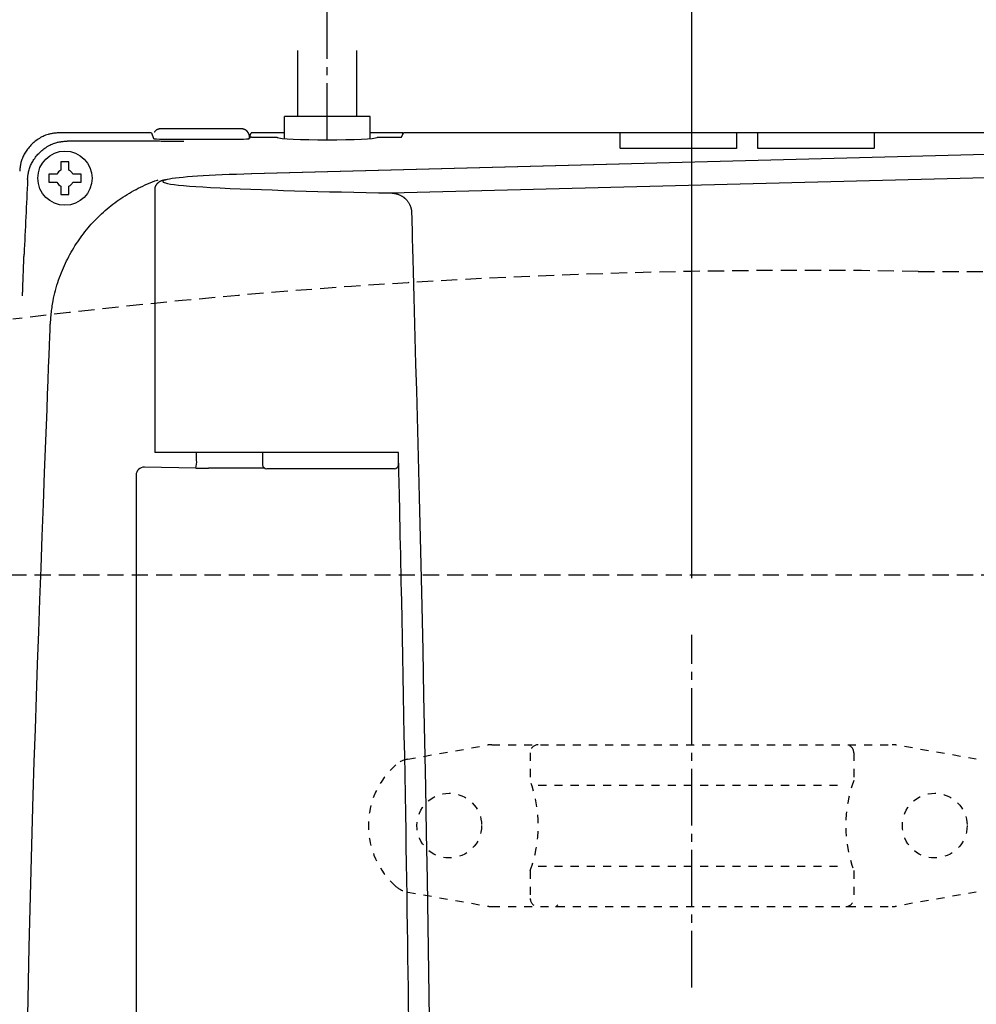
# Model space of a CAD drawing. Extents: x 1 to 2005, y 10 to 2810.
# Drawn here: x 589 to 707, y 2516 to 2638 of the extents above; entities that cross this region are included whole.
import ezdxf

# ---------------------------------------------------------------- set-up
doc = ezdxf.new("R2010")
doc.units = 0
for name, pattern in [('EXLTYPE1', [3, 2, -1]), ('EXLTYPE2', [2, 1, -1]), ('EXLTYPE3', [10, 7, -1, 1, -1])]:
    doc.linetypes.add(name, pattern=pattern)
doc.layers.get('0').update_dxf_attribs({"linetype": 'CONTINUOUS'})
doc.layers.get('DEFPOINTS').update_dxf_attribs({"linetype": 'CONTINUOUS'})
doc.layers.add('便器', color=7, linetype='CONTINUOUS')
doc.styles.add('EXCADDIM1', font='monotxt', dxfattribs={"width": 0.84, "bigfont": 'extfont'})
doc.styles.get("Standard").update_dxf_attribs({"font": 'monotxt', "bigfont": 'extfont'})
doc.dimstyles.new('ISO-25', dxfattribs={"dimtxt": 2.5, "dimasz": 2.5, "dimexe": 1.25, "dimexo": 0.625, "dimtad": 1, "dimtxsty": 'STANDARD', "dimcen": 2.5, "dimazin": 3, "dimtfac": 1, "dimtmove": 0, "dimatfit": 3})

# ---------------------------------------------------------------- blocks, each defined once
blk = doc.blocks.new('EX_NORM')
at = {"color": 0, "linetype": 'CONTINUOUS'}
for q in [(-1, 0.1667), (-1, 0), (-1, -0.1667)]:
    blk.add_line((0, 0), q, dxfattribs=at)
blk = doc.blocks.new('*D24')
at = {"layer": 'DEFPOINTS', "color": 0}
for p in [(672, 2678), (672, 2561.6), (345, 2429)]:
    blk.add_point(p, dxfattribs=at)
at = {"layer": '便器', "color": 3, "linetype": 'CONTINUOUS'}
for p, q in [((672, 2568.6), (672, 2688)), ((375, 2678), (642, 2678))]:
    blk.add_line(p, q, dxfattribs=at)
at = {"layer": '便器', "color": 3, "xscale": 30, "yscale": 30, "zscale": 30, "rotation": 180}
blk.add_blockref('EX_NORM', (345, 2678), dxfattribs=at)
at = {"layer": '便器', "color": 3, "xscale": 30, "yscale": 30, "zscale": 30}
blk.add_blockref('EX_NORM', (672, 2678), dxfattribs=at)
at = {"layer": '便器', "color": 2, "insert": (484.5, 2701.5), "char_height": 40, "attachment_point": 5, "style": 'EXCADDIM1'}
blk.add_mtext('（327）', dxfattribs=at)

msp = doc.modelspace()

# ---------------------------------------------------------------- linework, layer by layer
at = {"layer": '便器', "color": 6, "linetype": 'EXLTYPE3'}
for p, q in [((626.9558, 2622.7628), (626.9558, 2679)), ((672, 2518), (672, 2561.6))]:
    msp.add_line(p, q, dxfattribs=at)
at = {"layer": '便器', "color": 6, "linetype": 'CONTINUOUS'}
for p, q in [((623.3058, 2625.6448), (623.3058, 2633.8)), ((630.6058, 2625.6448), (630.6058, 2633.8)), ((632.2558, 2625.6448), (621.6558, 2625.6448)), ((621.6558, 2622.9192), (621.6558, 2625.6448)), ((632.2558, 2622.9192), (632.2558, 2625.6448)), ((616.1271, 2624.129), (606.5693, 2624.129)), ((606.5693, 2624.129), (606.5693, 2624.1276)), ((605.2233, 2623.6462), (593.9226, 2623.6462)), ((593.9226, 2623.6448), (593.9226, 2623.6462)), ((605.2242, 2623.6448), (593.9226, 2623.6448)), ((594.8959, 2622.6242), (604.1028, 2622.6242)), ((605.2242, 2623.6448), (605.4663, 2622.918)), ((606.6661, 2622.8562), (616.1456, 2622.8562)), ((617.3269, 2623.1183), (617.2524, 2622.8948)), ((617.3269, 2622.908), (617.3269, 2623.1183)), ((617.3956, 2623.0686), (617.3454, 2622.918)), ((617.3507, 2623.0842), (617.5375, 2623.6448)), ((617.3507, 2623.0842), (617.3507, 2622.9341)), ((621.6558, 2623.6448), (617.5375, 2623.6448)), ((617.5955, 2623.0789), (620.7581, 2623.0789)), ((636.2796, 2623.6462), (632.2558, 2623.6462)), ((633.1535, 2623.0789), (635.7162, 2623.0789)), ((636.116, 2623.0994), (636.3886, 2623.6448)), ((769.3034, 2623.6448), (636.3886, 2623.6448)), ((663.1627, 2623.3955), (663.1627, 2623.6448)), ((663.1627, 2621.7184), (663.1627, 2623.5)), ((677.549, 2623.6448), (677.549, 2623.3955)), ((677.549, 2623.3955), (677.549, 2621.7184)), ((680.1627, 2623.3955), (680.1627, 2623.6448)), ((680.1627, 2621.7184), (680.1627, 2623.3955)), ((694.549, 2623.6448), (694.549, 2623.3955)), ((694.549, 2623.3955), (694.549, 2621.7184)), ((694.549, 2623.2382), (694.549, 2623.1858)), ((694.549, 2623.1858), (694.549, 2622.9762)), ((694.549, 2622.819), (694.549, 2622.7666)), ((694.549, 2622.7666), (694.549, 2622.557)), ((676.8558, 2621.6821), (663.8558, 2621.6821)), ((680.1627, 2621.928), (680.1627, 2621.9805)), ((680.1627, 2621.928), (680.1627, 2621.9805)), ((693.8558, 2621.6821), (680.8558, 2621.6821)), ((716.507, 2621.1648), (617.5981, 2618.549)), ((716.5334, 2621.1638), (617.6246, 2618.5479)), ((594.024, 2619.8023), (594.024, 2619.0009)), ((595.024, 2619.0009), (595.024, 2619.8023)), ((593.5442, 2618.5211), (592.7428, 2618.5211)), ((596.3051, 2618.5211), (595.5038, 2618.5211)), ((617.6246, 2618.5479), (617.5981, 2618.549)), ((634.8681, 2616.1996), (716.5334, 2618.3225)), ((592.7428, 2617.5211), (593.5442, 2617.5211)), ((594.024, 2617.0413), (594.024, 2616.24)), ((595.024, 2616.24), (595.024, 2617.0413)), ((595.5038, 2617.5211), (596.3051, 2617.5211)), ((605.635, 2616.6136), (605.635, 2584.1)), ((606.2246, 2584.1), (605.635, 2584.1)), ((611.826, 2584.1), (606.2246, 2584.1)), ((610.8092, 2583.178), (610.8092, 2584.1)), ((635.7551, 2584.1), (611.826, 2584.1)), ((618.9558, 2584.1), (618.9637, 2582.5974)), ((635.748, 2582.5974), (635.7557, 2584.0719)), ((603.3205, 2581.3169), (603.3205, 2276.0831)), ((610.7243, 2582.1788), (604.3619, 2582.3059)), ((619.2218, 2582.1624), (612.2778, 2582.1624)), ((619.7539, 2582.1), (619.4637, 2582.1)), ((620.8157, 2582.1), (619.7539, 2582.1)), ((629.3206, 2582.1), (620.8157, 2582.1)), ((635.248, 2582.1), (629.3206, 2582.1))]:
    msp.add_line(p, q, dxfattribs=at)
at = {"layer": '便器', "color": 2, "linetype": 'EXLTYPE1'}
msp.add_line((700, 2606.5), (752.0845, 2606.5), dxfattribs=at)
at = {"layer": '便器', "color": 6, "linetype": 'EXLTYPE1'}
msp.add_line((443.7842, 2569), (780, 2569), dxfattribs=at)
at = {"layer": '便器', "color": 6, "linetype": 'EXLTYPE2'}
for p, q in [((636.8943, 2546.2115), (646.7787, 2547.9544)), ((647.2997, 2548), (696.7748, 2548)), ((707.1802, 2546.2115), (697.2957, 2547.9544)), ((652.0372, 2547), (652.0372, 2543.5677)), ((692.0372, 2547), (692.0372, 2543.5677)), ((653.0372, 2543), (691.0372, 2543)), ((653.0372, 2533), (691.0372, 2533)), ((652.0372, 2532.4322), (652.0372, 2529)), ((692.0372, 2532.4322), (692.0372, 2529)), ((636.8943, 2529.7884), (646.7787, 2528.0455)), ((707.1802, 2529.7884), (697.2957, 2528.0455)), ((647.2997, 2528), (696.7748, 2528))]:
    msp.add_line(p, q, dxfattribs=at)
at = {"layer": '便器', "color": 6, "linetype": 'CONTINUOUS', "flags": 128}
for points in [[(606.5693, 2624.129), (606.5691, 2624.129), (606.5684, 2624.129), (606.5673, 2624.129), (606.5659, 2624.129), (606.5641, 2624.129), (606.562, 2624.129), (606.5597, 2624.129), (606.5572, 2624.1289), (606.5546, 2624.1289), (606.5518, 2624.1289), (606.549, 2624.1289), (606.5423, 2624.1288), (606.5354, 2624.1288), (606.5284, 2624.1287), (606.5213, 2624.1287), (606.5141, 2624.1286), (606.5068, 2624.1286), (606.4995, 2624.1285), (606.4921, 2624.1284), (606.4847, 2624.1283), (606.4773, 2624.1282), (606.4699, 2624.128), (606.4597, 2624.1278), (606.4496, 2624.1276), (606.4395, 2624.1273), (606.4294, 2624.1269), (606.4195, 2624.1266), (606.4096, 2624.1262), (606.3998, 2624.1258), (606.3902, 2624.1254), (606.3806, 2624.1249), (606.3711, 2624.1244), (606.3618, 2624.1239), (606.3508, 2624.1232), (606.34, 2624.1225), (606.3292, 2624.1217), (606.3186, 2624.1208), (606.3081, 2624.1199), (606.2976, 2624.1189), (606.2872, 2624.1178), (606.2767, 2624.1167), (606.2662, 2624.1154), (606.2557, 2624.114), (606.245, 2624.1125), (606.2271, 2624.1098), (606.2089, 2624.1066), (606.1904, 2624.1032), (606.1716, 2624.0993), (606.1526, 2624.0951), (606.1334, 2624.0905), (606.1139, 2624.0855), (606.0943, 2624.0801), (606.0746, 2624.0743), (606.0547, 2624.0681), (606.0347, 2624.0614), (606.0089, 2624.0522), (605.9831, 2624.0423), (605.9574, 2624.0316), (605.9318, 2624.0202), (605.9065, 2624.008), (605.8815, 2623.9951), (605.857, 2623.9815), (605.833, 2623.967), (605.8097, 2623.9519), (605.7871, 2623.9359), (605.7653, 2623.9192), (605.7492, 2623.9058), (605.7335, 2623.8921), (605.7184, 2623.878), (605.7037, 2623.8636), (605.6893, 2623.849), (605.6754, 2623.8342), (605.6618, 2623.8193), (605.6484, 2623.8043), (605.6353, 2623.7893), (605.6224, 2623.7743), (605.6097, 2623.7595), (605.6035, 2623.7523), (605.5975, 2623.7453), (605.5917, 2623.7385), (605.5862, 2623.7321), (605.5812, 2623.7262), (605.5766, 2623.7208), (605.5727, 2623.7162), (605.5694, 2623.7125), (605.567, 2623.7096), (605.5655, 2623.7079), (605.565, 2623.7072)], [(617.3269, 2623.1183), (617.3269, 2623.1184), (617.3269, 2623.1185), (617.3269, 2623.1187), (617.3269, 2623.119), (617.3269, 2623.1194), (617.327, 2623.1198), (617.327, 2623.1203), (617.327, 2623.1208), (617.3271, 2623.1214), (617.3271, 2623.122), (617.3271, 2623.1227), (617.3276, 2623.1283), (617.3282, 2623.1351), (617.3289, 2623.1429), (617.3296, 2623.1516), (617.3304, 2623.1612), (617.3311, 2623.1715), (617.3317, 2623.1824), (617.3321, 2623.1937), (617.3324, 2623.2054), (617.3324, 2623.2173), (617.332, 2623.2294), (617.3305, 2623.2518), (617.3278, 2623.2742), (617.3241, 2623.2967), (617.3193, 2623.3192), (617.3136, 2623.3417), (617.3071, 2623.3642), (617.2997, 2623.3867), (617.2917, 2623.4091), (617.2831, 2623.4315), (617.2738, 2623.4539), (617.2642, 2623.4761), (617.2518, 2623.5032), (617.2388, 2623.5302), (617.2252, 2623.5568), (617.2111, 2623.5831), (617.1965, 2623.6091), (617.1814, 2623.6346), (617.1657, 2623.6596), (617.1496, 2623.684), (617.133, 2623.7079), (617.116, 2623.731), (617.0985, 2623.7534), (617.0836, 2623.7715), (617.0684, 2623.7891), (617.053, 2623.8061), (617.0372, 2623.8226), (617.0211, 2623.8386), (617.0048, 2623.8541), (616.9882, 2623.8692), (616.9712, 2623.8838), (616.954, 2623.898), (616.9365, 2623.9117), (616.9187, 2623.9251), (616.9037, 2623.9359), (616.8886, 2623.9464), (616.8732, 2623.9566), (616.8576, 2623.9666), (616.8419, 2623.9763), (616.8259, 2623.9856), (616.8098, 2623.9948), (616.7936, 2624.0036), (616.7771, 2624.0121), (616.7605, 2624.0203), (616.7437, 2624.0282), (616.7299, 2624.0345), (616.7159, 2624.0405), (616.7018, 2624.0464), (616.6877, 2624.052), (616.6735, 2624.0574), (616.6592, 2624.0626), (616.6449, 2624.0676), (616.6305, 2624.0723), (616.616, 2624.0768), (616.6015, 2624.0811), (616.587, 2624.0852), (616.5756, 2624.0882), (616.5642, 2624.0911), (616.5528, 2624.0939), (616.5413, 2624.0965), (616.5299, 2624.099), (616.5185, 2624.1013), (616.507, 2624.1036), (616.4956, 2624.1057), (616.4842, 2624.1076), (616.4728, 2624.1095), (616.4614, 2624.1112), (616.4522, 2624.1125), (616.443, 2624.1138), (616.4338, 2624.115), (616.4246, 2624.1161), (616.4154, 2624.1171), (616.4062, 2624.1181), (616.3969, 2624.119), (616.3876, 2624.1199), (616.3782, 2624.1207), (616.3688, 2624.1215), (616.3592, 2624.1222), (616.3501, 2624.1229), (616.341, 2624.1235), (616.3317, 2624.124), (616.3224, 2624.1246), (616.313, 2624.1251), (616.3035, 2624.1256), (616.294, 2624.126), (616.2843, 2624.1264), (616.2746, 2624.1267), (616.2647, 2624.1271), (616.2548, 2624.1273), (616.246, 2624.1276), (616.2372, 2624.1278), (616.2283, 2624.1279), (616.2195, 2624.1281), (616.2106, 2624.1282), (616.2017, 2624.1283), (616.1928, 2624.1284), (616.184, 2624.1285), (616.1753, 2624.1286), (616.1667, 2624.1287), (616.1581, 2624.1287), (616.1538, 2624.1288), (616.1496, 2624.1288), (616.1456, 2624.1289), (616.1418, 2624.1289), (616.1383, 2624.1289), (616.1351, 2624.1289), (616.1324, 2624.129), (616.1302, 2624.129), (616.1285, 2624.129), (616.1274, 2624.129), (616.1271, 2624.129)], [(593.9226, 2623.6448), (593.9181, 2623.6444), (593.9052, 2623.6431), (593.8846, 2623.6411), (593.8574, 2623.6384), (593.8242, 2623.6351), (593.786, 2623.6313), (593.7436, 2623.6272), (593.6978, 2623.6226), (593.6496, 2623.6179), (593.5996, 2623.6129), (593.5489, 2623.6079), (593.4472, 2623.5978), (593.3456, 2623.5875), (593.244, 2623.5764), (593.1426, 2623.5645), (593.0413, 2623.5513), (592.94, 2623.5365), (592.8388, 2623.5198), (592.7376, 2623.501), (592.6364, 2623.4796), (592.5352, 2623.4554), (592.4341, 2623.428), (592.2795, 2623.3796), (592.1252, 2623.3235), (591.9717, 2623.2602), (591.8193, 2623.1902), (591.6685, 2623.1139), (591.5195, 2623.0318), (591.3728, 2622.9443), (591.2287, 2622.8519), (591.0877, 2622.755), (590.9501, 2622.6542), (590.8163, 2622.5499), (590.6887, 2622.4442), (590.5652, 2622.3356), (590.4457, 2622.2239), (590.3303, 2622.1091), (590.219, 2621.9913), (590.1117, 2621.8703), (590.0085, 2621.7462), (589.9094, 2621.6189), (589.8144, 2621.4884), (589.7236, 2621.3546), (589.6368, 2621.2176), (589.5663, 2621.0985), (589.499, 2620.9773), (589.435, 2620.8542), (589.3745, 2620.7294), (589.3177, 2620.6032), (589.2647, 2620.4758), (589.2158, 2620.3474), (589.171, 2620.2184), (589.1306, 2620.0889), (589.0948, 2619.9592), (589.0636, 2619.8295), (589.0475, 2619.7533), (589.033, 2619.6774), (589.0199, 2619.602), (589.0081, 2619.5274), (588.9974, 2619.4536), (588.9878, 2619.3809), (588.979, 2619.3096), (588.9711, 2619.2397), (588.9637, 2619.1716), (588.9569, 2619.1054), (588.9504, 2619.0413), (588.9483, 2619.02), (588.9462, 2618.9992), (588.9442, 2618.9794), (588.9423, 2618.9607), (588.9406, 2618.9436), (588.939, 2618.9282), (588.9377, 2618.9149), (588.9366, 2618.9041), (588.9358, 2618.896), (588.9353, 2618.8909), (588.9351, 2618.8891)], [(589.9083, 2617.8673), (589.9085, 2617.8691), (589.909, 2617.8742), (589.9098, 2617.8823), (589.9109, 2617.8932), (589.9122, 2617.9065), (589.9138, 2617.9219), (589.9155, 2617.9391), (589.9174, 2617.9578), (589.9194, 2617.9777), (589.9215, 2617.9985), (589.9236, 2618.0198), (589.93, 2618.084), (589.9369, 2618.1503), (589.9442, 2618.2185), (589.9521, 2618.2884), (589.9609, 2618.3598), (589.9705, 2618.4325), (589.9811, 2618.5064), (589.9929, 2618.5811), (590.006, 2618.6565), (590.0205, 2618.7325), (590.0366, 2618.8087), (590.0677, 2618.9385), (590.1035, 2619.0682), (590.1439, 2619.1978), (590.1887, 2619.3269), (590.2376, 2619.4553), (590.2906, 2619.5828), (590.3474, 2619.7091), (590.4079, 2619.8339), (590.4719, 2619.9571), (590.5392, 2620.0784), (590.6097, 2620.1975), (590.6964, 2620.3346), (590.7873, 2620.4684), (590.8823, 2620.5989), (590.9814, 2620.7262), (591.0845, 2620.8503), (591.1918, 2620.9713), (591.3031, 2621.0891), (591.4185, 2621.2038), (591.538, 2621.3155), (591.6615, 2621.4242), (591.7891, 2621.5298), (591.9229, 2621.6342), (592.0605, 2621.735), (592.2016, 2621.8318), (592.3456, 2621.9242), (592.4924, 2622.0117), (592.6414, 2622.0938), (592.7922, 2622.17), (592.9446, 2622.24), (593.0982, 2622.3033), (593.2525, 2622.3593), (593.4071, 2622.4077), (593.5083, 2622.4351), (593.6094, 2622.4593), (593.7106, 2622.4807), (593.8118, 2622.4995), (593.9131, 2622.5162), (594.0144, 2622.5309), (594.1157, 2622.5441), (594.2172, 2622.556), (594.3187, 2622.567), (594.4203, 2622.5774), (594.5221, 2622.5874), (594.5728, 2622.5924), (594.6228, 2622.5974), (594.6711, 2622.6021), (594.7168, 2622.6066), (594.7593, 2622.6108), (594.7975, 2622.6145), (594.8306, 2622.6178), (594.8579, 2622.6205), (594.8784, 2622.6225), (594.8914, 2622.6238), (594.8959, 2622.6242)], [(604.1028, 2622.6242), (604.1052, 2622.6242), (604.1122, 2622.6242), (604.1235, 2622.6242), (604.1387, 2622.6242), (604.1574, 2622.6241), (604.1794, 2622.6241), (604.2042, 2622.624), (604.2316, 2622.624), (604.2611, 2622.6239), (604.2924, 2622.6238), (604.3253, 2622.6238), (604.4558, 2622.6235), (604.5998, 2622.6232), (604.7559, 2622.6228), (604.9221, 2622.6224), (605.097, 2622.622), (605.2786, 2622.6214), (605.4655, 2622.6208), (605.6558, 2622.6201), (605.8479, 2622.6192), (606.04, 2622.6183), (606.2306, 2622.6173), (606.4165, 2622.6162), (606.5997, 2622.6149), (606.7808, 2622.6136), (606.9602, 2622.6121), (607.1385, 2622.6106), (607.3163, 2622.609), (607.4941, 2622.6073), (607.6725, 2622.6055), (607.8518, 2622.6037), (608.0328, 2622.6019), (608.2159, 2622.6), (608.3504, 2622.5986), (608.484, 2622.5973), (608.614, 2622.5959), (608.7383, 2622.5947), (608.8543, 2622.5935), (608.9596, 2622.5924), (609.0518, 2622.5914), (609.1286, 2622.5906), (609.1874, 2622.59), (609.2258, 2622.5896), (609.2415, 2622.5895), (609.2415, 2622.5895), (609.2415, 2622.5895), (609.2416, 2622.5895), (609.2416, 2622.5895), (609.2416, 2622.5895), (609.2416, 2622.5895), (609.2416, 2622.5895), (609.2416, 2622.5895), (609.2417, 2622.5895), (609.2417, 2622.5895), (609.2417, 2622.5895)], [(663.8558, 2621.6821), (663.8552, 2621.6821), (663.8534, 2621.6821), (663.8506, 2621.6821), (663.8468, 2621.6822), (663.8421, 2621.6822), (663.8368, 2621.6822), (663.8309, 2621.6822), (663.8245, 2621.6823), (663.8177, 2621.6823), (663.8106, 2621.6823), (663.8035, 2621.6824), (663.789, 2621.6825), (663.7744, 2621.6825), (663.7598, 2621.6826), (663.745, 2621.6827), (663.7301, 2621.6828), (663.7151, 2621.683), (663.6999, 2621.6831), (663.6846, 2621.6833), (663.6692, 2621.6834), (663.6536, 2621.6837), (663.6378, 2621.6839), (663.6165, 2621.6843), (663.5949, 2621.6847), (663.5732, 2621.6852), (663.5513, 2621.6858), (663.5293, 2621.6864), (663.5074, 2621.6871), (663.4854, 2621.6878), (663.4636, 2621.6886), (663.4419, 2621.6894), (663.4204, 2621.6903), (663.3992, 2621.6912), (663.3835, 2621.692), (663.368, 2621.6927), (663.3526, 2621.6935), (663.3374, 2621.6944), (663.3223, 2621.6953), (663.3074, 2621.6963), (663.2926, 2621.6973), (663.2779, 2621.6985), (663.2633, 2621.6997), (663.2488, 2621.701), (663.2344, 2621.7023), (663.2268, 2621.7031), (663.2192, 2621.7039), (663.2119, 2621.7048), (663.2048, 2621.7057), (663.198, 2621.7067), (663.1917, 2621.7077), (663.1858, 2621.7088), (663.1805, 2621.71), (663.1759, 2621.7112), (663.172, 2621.7125), (663.1689, 2621.714), (663.1686, 2621.7141), (663.1682, 2621.7143), (663.1679, 2621.7146), (663.1676, 2621.7148), (663.1672, 2621.715), (663.1668, 2621.7153), (663.1665, 2621.7156), (663.166, 2621.7159), (663.1656, 2621.7162), (663.1651, 2621.7166), (663.1646, 2621.717), (663.1643, 2621.7172), (663.1641, 2621.7174), (663.1639, 2621.7175), (663.1636, 2621.7177), (663.1634, 2621.7179), (663.1632, 2621.718), (663.1631, 2621.7182), (663.1629, 2621.7183), (663.1628, 2621.7183), (663.1627, 2621.7184), (663.1627, 2621.7184)], [(677.549, 2621.7184), (677.5489, 2621.7184), (677.5487, 2621.7183), (677.5484, 2621.7181), (677.5481, 2621.718), (677.5476, 2621.7177), (677.5471, 2621.7175), (677.5466, 2621.7172), (677.546, 2621.7169), (677.5454, 2621.7166), (677.5448, 2621.7163), (677.5443, 2621.716), (677.5432, 2621.7154), (677.5422, 2621.7149), (677.5413, 2621.7145), (677.5405, 2621.714), (677.5397, 2621.7137), (677.539, 2621.7133), (677.5383, 2621.713), (677.5377, 2621.7127), (677.537, 2621.7124), (677.5363, 2621.7122), (677.5357, 2621.7119), (677.5303, 2621.7102), (677.5237, 2621.7086), (677.5159, 2621.7072), (677.5071, 2621.7058), (677.4974, 2621.7045), (677.487, 2621.7032), (677.476, 2621.7021), (677.4644, 2621.701), (677.4526, 2621.7), (677.4405, 2621.699), (677.4283, 2621.6981), (677.4104, 2621.6968), (677.3926, 2621.6956), (677.3749, 2621.6945), (677.3572, 2621.6935), (677.3395, 2621.6925), (677.3219, 2621.6916), (677.3042, 2621.6908), (677.2864, 2621.69), (677.2686, 2621.6893), (677.2508, 2621.6887), (677.2328, 2621.688), (677.2129, 2621.6874), (677.1928, 2621.6867), (677.1727, 2621.6862), (677.1526, 2621.6856), (677.1324, 2621.6851), (677.1123, 2621.6847), (677.0923, 2621.6843), (677.0724, 2621.6839), (677.0527, 2621.6836), (677.0332, 2621.6833), (677.0139, 2621.683), (677.0014, 2621.6829), (676.989, 2621.6828), (676.9768, 2621.6827), (676.9647, 2621.6826), (676.9528, 2621.6825), (676.9411, 2621.6824), (676.9296, 2621.6824), (676.9183, 2621.6823), (676.9072, 2621.6823), (676.8963, 2621.6822), (676.8857, 2621.6822), (676.8816, 2621.6822), (676.8775, 2621.6822), (676.8736, 2621.6822), (676.87, 2621.6822), (676.8666, 2621.6821), (676.8636, 2621.6821), (676.8609, 2621.6821), (676.8588, 2621.6821), (676.8572, 2621.6821), (676.8562, 2621.6821), (676.8558, 2621.6821)], [(680.8558, 2621.6821), (680.8552, 2621.6821), (680.8534, 2621.6821), (680.8506, 2621.6821), (680.8468, 2621.6822), (680.8421, 2621.6822), (680.8368, 2621.6822), (680.8309, 2621.6822), (680.8245, 2621.6823), (680.8177, 2621.6823), (680.8106, 2621.6823), (680.8035, 2621.6824), (680.789, 2621.6825), (680.7744, 2621.6825), (680.7598, 2621.6826), (680.745, 2621.6827), (680.7301, 2621.6828), (680.7151, 2621.683), (680.6999, 2621.6831), (680.6846, 2621.6833), (680.6692, 2621.6834), (680.6536, 2621.6837), (680.6378, 2621.6839), (680.6165, 2621.6843), (680.5949, 2621.6847), (680.5732, 2621.6852), (680.5513, 2621.6858), (680.5293, 2621.6864), (680.5074, 2621.6871), (680.4854, 2621.6878), (680.4636, 2621.6886), (680.4419, 2621.6894), (680.4204, 2621.6903), (680.3992, 2621.6912), (680.3835, 2621.692), (680.368, 2621.6927), (680.3526, 2621.6935), (680.3374, 2621.6944), (680.3223, 2621.6953), (680.3074, 2621.6963), (680.2926, 2621.6973), (680.2779, 2621.6985), (680.2633, 2621.6997), (680.2488, 2621.701), (680.2344, 2621.7023), (680.2268, 2621.7031), (680.2192, 2621.7039), (680.2119, 2621.7048), (680.2048, 2621.7057), (680.198, 2621.7067), (680.1917, 2621.7077), (680.1858, 2621.7088), (680.1805, 2621.71), (680.1759, 2621.7112), (680.172, 2621.7125), (680.1689, 2621.714), (680.1686, 2621.7141), (680.1682, 2621.7143), (680.1679, 2621.7146), (680.1676, 2621.7148), (680.1672, 2621.715), (680.1668, 2621.7153), (680.1665, 2621.7156), (680.166, 2621.7159), (680.1656, 2621.7162), (680.1651, 2621.7166), (680.1646, 2621.717), (680.1643, 2621.7172), (680.1641, 2621.7174), (680.1639, 2621.7175), (680.1636, 2621.7177), (680.1634, 2621.7179), (680.1632, 2621.718), (680.163, 2621.7182), (680.1629, 2621.7183), (680.1628, 2621.7183), (680.1627, 2621.7184), (680.1627, 2621.7184)], [(694.549, 2621.7184), (694.5489, 2621.7184), (694.5487, 2621.7183), (694.5484, 2621.7181), (694.5481, 2621.718), (694.5476, 2621.7177), (694.5471, 2621.7175), (694.5466, 2621.7172), (694.546, 2621.7169), (694.5454, 2621.7166), (694.5448, 2621.7163), (694.5443, 2621.716), (694.5432, 2621.7154), (694.5422, 2621.7149), (694.5413, 2621.7145), (694.5405, 2621.714), (694.5397, 2621.7137), (694.539, 2621.7133), (694.5383, 2621.713), (694.5377, 2621.7127), (694.537, 2621.7124), (694.5363, 2621.7122), (694.5357, 2621.7119), (694.5303, 2621.7102), (694.5237, 2621.7086), (694.5159, 2621.7072), (694.5071, 2621.7058), (694.4974, 2621.7045), (694.487, 2621.7032), (694.476, 2621.7021), (694.4644, 2621.701), (694.4526, 2621.7), (694.4405, 2621.699), (694.4283, 2621.6981), (694.4104, 2621.6968), (694.3926, 2621.6956), (694.3749, 2621.6945), (694.3572, 2621.6935), (694.3395, 2621.6925), (694.3219, 2621.6916), (694.3042, 2621.6908), (694.2864, 2621.69), (694.2686, 2621.6893), (694.2508, 2621.6887), (694.2328, 2621.688), (694.2129, 2621.6874), (694.1928, 2621.6867), (694.1727, 2621.6862), (694.1526, 2621.6856), (694.1324, 2621.6851), (694.1123, 2621.6847), (694.0923, 2621.6843), (694.0724, 2621.6839), (694.0527, 2621.6836), (694.0332, 2621.6833), (694.0139, 2621.683), (694.0014, 2621.6829), (693.989, 2621.6828), (693.9768, 2621.6827), (693.9647, 2621.6826), (693.9528, 2621.6825), (693.9411, 2621.6824), (693.9296, 2621.6824), (693.9183, 2621.6823), (693.9072, 2621.6823), (693.8963, 2621.6822), (693.8857, 2621.6822), (693.8816, 2621.6822), (693.8775, 2621.6822), (693.8736, 2621.6822), (693.87, 2621.6822), (693.8666, 2621.6821), (693.8636, 2621.6821), (693.8609, 2621.6821), (693.8588, 2621.6821), (693.8572, 2621.6821), (693.8562, 2621.6821), (693.8558, 2621.6821)], [(595.024, 2620.0211), (595.0226, 2620.0211), (595.0188, 2620.0211), (595.0126, 2620.0211), (595.0044, 2620.0211), (594.9944, 2620.0211), (594.9828, 2620.0211), (594.9698, 2620.0211), (594.9558, 2620.0211), (594.9408, 2620.0211), (594.9252, 2620.0211), (594.9091, 2620.0211), (594.8765, 2620.0211), (594.8431, 2620.0211), (594.8092, 2620.0211), (594.7747, 2620.0211), (594.7397, 2620.0211), (594.7044, 2620.0211), (594.6687, 2620.0211), (594.6328, 2620.0211), (594.5966, 2620.0211), (594.5603, 2620.0211), (594.524, 2620.0211), (594.4876, 2620.0211), (594.4513, 2620.0211), (594.4152, 2620.0211), (594.3792, 2620.0211), (594.3435, 2620.0211), (594.3082, 2620.0211), (594.2732, 2620.0211), (594.2388, 2620.0211), (594.2048, 2620.0211), (594.1715, 2620.0211), (594.1388, 2620.0211), (594.1227, 2620.0211), (594.1071, 2620.0211), (594.0922, 2620.0211), (594.0781, 2620.0211), (594.0651, 2620.0211), (594.0535, 2620.0211), (594.0435, 2620.0211), (594.0353, 2620.0211), (594.0292, 2620.0211), (594.0253, 2620.0211), (594.024, 2620.0211)], [(594.024, 2620.0211), (594.024, 2620.0211), (594.024, 2620.0209), (594.024, 2620.0207), (594.024, 2620.0204), (594.024, 2620.02), (594.024, 2620.0196), (594.024, 2620.0191), (594.024, 2620.0185), (594.024, 2620.0179), (594.024, 2620.0173), (594.024, 2620.0166), (594.024, 2620.0123), (594.024, 2620.0071), (594.024, 2620.0011), (594.024, 2619.9946), (594.024, 2619.9875), (594.024, 2619.98), (594.024, 2619.9722), (594.024, 2619.9641), (594.024, 2619.9559), (594.024, 2619.9478), (594.024, 2619.9396), (594.024, 2619.9316), (594.024, 2619.9237), (594.024, 2619.916), (594.024, 2619.9083), (594.024, 2619.9006), (594.024, 2619.893), (594.024, 2619.8854), (594.024, 2619.8777), (594.024, 2619.8699), (594.024, 2619.862), (594.024, 2619.854), (594.024, 2619.8472), (594.024, 2619.8405), (594.024, 2619.8339), (594.024, 2619.8276), (594.024, 2619.8217), (594.024, 2619.8163), (594.024, 2619.8116), (594.024, 2619.8077), (594.024, 2619.8048), (594.024, 2619.8029), (594.024, 2619.8023)], [(595.024, 2619.8023), (595.024, 2619.8023), (595.024, 2619.8025), (595.024, 2619.8027), (595.024, 2619.8031), (595.024, 2619.8035), (595.024, 2619.804), (595.024, 2619.8045), (595.024, 2619.8052), (595.024, 2619.8058), (595.024, 2619.8065), (595.024, 2619.8073), (595.024, 2619.8118), (595.024, 2619.8172), (595.024, 2619.8233), (595.024, 2619.8299), (595.024, 2619.8372), (595.024, 2619.8448), (595.024, 2619.8527), (595.024, 2619.8608), (595.024, 2619.8691), (595.024, 2619.8774), (595.024, 2619.8856), (595.024, 2619.8935), (595.024, 2619.9014), (595.024, 2619.9091), (595.024, 2619.9167), (595.024, 2619.9243), (595.024, 2619.9319), (595.024, 2619.9394), (595.024, 2619.9471), (595.024, 2619.9548), (595.024, 2619.9626), (595.024, 2619.9706), (595.024, 2619.9772), (595.024, 2619.9838), (595.024, 2619.9902), (595.024, 2619.9964), (595.024, 2620.0022), (595.024, 2620.0074), (595.024, 2620.012), (595.024, 2620.0158), (595.024, 2620.0187), (595.024, 2620.0205), (595.024, 2620.0211)], [(592.7428, 2618.5211), (592.7428, 2618.5211), (592.7426, 2618.5211), (592.7424, 2618.5211), (592.742, 2618.5211), (592.7416, 2618.5211), (592.7411, 2618.5211), (592.7406, 2618.5211), (592.74, 2618.5211), (592.7393, 2618.5211), (592.7386, 2618.5211), (592.7378, 2618.5211), (592.7333, 2618.5211), (592.7279, 2618.5211), (592.7218, 2618.5211), (592.7152, 2618.5211), (592.708, 2618.5211), (592.7003, 2618.5211), (592.6924, 2618.5211), (592.6843, 2618.5211), (592.676, 2618.5211), (592.6677, 2618.5211), (592.6595, 2618.5211), (592.6516, 2618.5211), (592.6437, 2618.5211), (592.636, 2618.5211), (592.6284, 2618.5211), (592.6208, 2618.5211), (592.6132, 2618.5211), (592.6057, 2618.5211), (592.598, 2618.5211), (592.5903, 2618.5211), (592.5825, 2618.5211), (592.5745, 2618.5211), (592.5679, 2618.5211), (592.5613, 2618.5211), (592.5549, 2618.5211), (592.5487, 2618.5211), (592.5429, 2618.5211), (592.5377, 2618.5211), (592.5331, 2618.5211), (592.5293, 2618.5211), (592.5264, 2618.5211), (592.5246, 2618.5211), (592.524, 2618.5211)], [(592.524, 2618.5211), (592.524, 2618.5198), (592.524, 2618.5159), (592.524, 2618.5098), (592.524, 2618.5016), (592.524, 2618.4916), (592.524, 2618.48), (592.524, 2618.467), (592.524, 2618.4529), (592.524, 2618.438), (592.524, 2618.4224), (592.524, 2618.4063), (592.524, 2618.3736), (592.524, 2618.3403), (592.524, 2618.3064), (592.524, 2618.2719), (592.524, 2618.2369), (592.524, 2618.2016), (592.524, 2618.1659), (592.524, 2618.1299), (592.524, 2618.0938), (592.524, 2618.0575), (592.524, 2618.0211), (592.524, 2617.9848), (592.524, 2617.9485), (592.524, 2617.9123), (592.524, 2617.8764), (592.524, 2617.8407), (592.524, 2617.8054), (592.524, 2617.7704), (592.524, 2617.7359), (592.524, 2617.702), (592.524, 2617.6686), (592.524, 2617.636), (592.524, 2617.6199), (592.524, 2617.6043), (592.524, 2617.5893), (592.524, 2617.5753), (592.524, 2617.5623), (592.524, 2617.5507), (592.524, 2617.5407), (592.524, 2617.5325), (592.524, 2617.5263), (592.524, 2617.5225), (592.524, 2617.5211)], [(592.7145, 2599.8939), (592.7154, 2599.9028), (592.7177, 2599.9284), (592.7215, 2599.9691), (592.7266, 2600.0232), (592.7327, 2600.0889), (592.7397, 2600.1646), (592.7476, 2600.2488), (592.756, 2600.3395), (592.7649, 2600.4353), (592.7742, 2600.5345), (592.7835, 2600.6352), (592.8024, 2600.8373), (592.8216, 2601.0395), (592.8414, 2601.2418), (592.8622, 2601.4444), (592.8843, 2601.6474), (592.9081, 2601.851), (592.9338, 2602.0552), (592.9618, 2602.2601), (592.9924, 2602.4659), (593.0259, 2602.6727), (593.0628, 2602.8807), (593.1249, 2603.1962), (593.1947, 2603.5138), (593.2718, 2603.8328), (593.3556, 2604.1524), (593.4458, 2604.4719), (593.5417, 2604.7906), (593.6431, 2605.1078), (593.7494, 2605.4227), (593.8601, 2605.7347), (593.9749, 2606.043), (594.0931, 2606.3469), (594.214, 2606.6448), (594.3381, 2606.9378), (594.4653, 2607.2263), (594.5959, 2607.5104), (594.7298, 2607.7904), (594.8673, 2608.0666), (595.0082, 2608.3392), (595.1528, 2608.6085), (595.3012, 2608.8746), (595.4534, 2609.1379), (595.6095, 2609.3986), (595.7697, 2609.6572), (595.9339, 2609.9133), (596.102, 2610.1668), (596.2741, 2610.4178), (596.4499, 2610.6662), (596.6296, 2610.9118), (596.813, 2611.1547), (597.0001, 2611.3946), (597.1909, 2611.6317), (597.3854, 2611.8657), (597.5834, 2612.0966), (597.7847, 2612.3242), (597.9896, 2612.5486), (598.1979, 2612.7697), (598.4095, 2612.9876), (598.6244, 2613.2023), (598.8426, 2613.4137), (599.064, 2613.6217), (599.2886, 2613.8263), (599.5162, 2614.0276), (599.7468, 2614.2254), (599.9804, 2614.4198), (600.2172, 2614.6109), (600.457, 2614.7985), (600.6999, 2614.9827), (600.9459, 2615.1633), (601.1951, 2615.3404), (601.4476, 2615.5139), (601.7035, 2615.684), (601.9628, 2615.8505), (602.2256, 2616.0135), (602.492, 2616.1729), (602.7621, 2616.3288), (603.036, 2616.4812), (603.3135, 2616.63), (603.5944, 2616.775), (603.8788, 2616.9163), (604.1664, 2617.0536), (604.4571, 2617.187), (604.7508, 2617.3164), (605.0474, 2617.4416), (605.3468, 2617.5626), (605.6487, 2617.6793), (605.9532, 2617.7917), (606.0365, 2617.8211)], [(596.524, 2618.5211), (596.5239, 2618.5211), (596.5238, 2618.5211), (596.5235, 2618.5211), (596.5232, 2618.5211), (596.5229, 2618.5211), (596.5224, 2618.5211), (596.5219, 2618.5211), (596.5214, 2618.5211), (596.5208, 2618.5211), (596.5201, 2618.5211), (596.5194, 2618.5211), (596.5151, 2618.5211), (596.5099, 2618.5211), (596.504, 2618.5211), (596.4974, 2618.5211), (596.4903, 2618.5211), (596.4828, 2618.5211), (596.475, 2618.5211), (596.4669, 2618.5211), (596.4588, 2618.5211), (596.4506, 2618.5211), (596.4425, 2618.5211), (596.4344, 2618.5211), (596.4265, 2618.5211), (596.4188, 2618.5211), (596.4111, 2618.5211), (596.4035, 2618.5211), (596.3958, 2618.5211), (596.3882, 2618.5211), (596.3805, 2618.5211), (596.3727, 2618.5211), (596.3648, 2618.5211), (596.3568, 2618.5211), (596.35, 2618.5211), (596.3433, 2618.5211), (596.3367, 2618.5211), (596.3304, 2618.5211), (596.3245, 2618.5211), (596.3191, 2618.5211), (596.3144, 2618.5211), (596.3106, 2618.5211), (596.3076, 2618.5211), (596.3058, 2618.5211), (596.3051, 2618.5211)], [(596.524, 2617.5211), (596.524, 2617.5225), (596.524, 2617.5263), (596.524, 2617.5325), (596.524, 2617.5407), (596.524, 2617.5507), (596.524, 2617.5623), (596.524, 2617.5753), (596.524, 2617.5893), (596.524, 2617.6043), (596.524, 2617.6199), (596.524, 2617.636), (596.524, 2617.6686), (596.524, 2617.702), (596.524, 2617.7359), (596.524, 2617.7704), (596.524, 2617.8054), (596.524, 2617.8407), (596.524, 2617.8764), (596.524, 2617.9123), (596.524, 2617.9485), (596.524, 2617.9848), (596.524, 2618.0211), (596.524, 2618.0575), (596.524, 2618.0938), (596.524, 2618.1299), (596.524, 2618.1659), (596.524, 2618.2016), (596.524, 2618.2369), (596.524, 2618.2719), (596.524, 2618.3064), (596.524, 2618.3403), (596.524, 2618.3736), (596.524, 2618.4063), (596.524, 2618.4224), (596.524, 2618.438), (596.524, 2618.4529), (596.524, 2618.467), (596.524, 2618.48), (596.524, 2618.4916), (596.524, 2618.5016), (596.524, 2618.5098), (596.524, 2618.5159), (596.524, 2618.5198), (596.524, 2618.5211)], [(606.9652, 2617.8207), (606.9639, 2617.8204), (606.9601, 2617.8196), (606.954, 2617.8183), (606.946, 2617.8166), (606.9363, 2617.8145), (606.925, 2617.8121), (606.9125, 2617.8094), (606.899, 2617.8065), (606.8848, 2617.8034), (606.87, 2617.8003), (606.855, 2617.7971), (606.8278, 2617.7912), (606.8006, 2617.7853), (606.7734, 2617.7794), (606.7462, 2617.7733), (606.7192, 2617.7672), (606.6922, 2617.7609), (606.6655, 2617.7544), (606.6389, 2617.7477), (606.6126, 2617.7408), (606.5866, 2617.7336), (606.5609, 2617.7261), (606.5305, 2617.7168), (606.5006, 2617.7069), (606.4712, 2617.6966), (606.4422, 2617.6858), (606.4137, 2617.6744), (606.3855, 2617.6626), (606.3576, 2617.6501), (606.3301, 2617.6371), (606.3028, 2617.6234), (606.2759, 2617.6092), (606.2491, 2617.5943), (606.216, 2617.5748), (606.1833, 2617.5543), (606.1509, 2617.5326), (606.1189, 2617.5099), (606.0873, 2617.4861), (606.056, 2617.4611), (606.0252, 2617.4349), (605.9949, 2617.4075), (605.9649, 2617.3789), (605.9354, 2617.3491), (605.9064, 2617.3179), (605.875, 2617.282), (605.8444, 2617.2447), (605.815, 2617.2061), (605.7869, 2617.1665), (605.7605, 2617.126), (605.736, 2617.0847), (605.7138, 2617.043), (605.6939, 2617.0008), (605.6768, 2616.9584), (605.6627, 2616.9161), (605.6518, 2616.8739), (605.6473, 2616.8511), (605.6438, 2616.8284), (605.6411, 2616.8061), (605.6391, 2616.7841), (605.6376, 2616.7625), (605.6367, 2616.7414), (605.6362, 2616.721), (605.6359, 2616.7012), (605.6358, 2616.6822), (605.6357, 2616.664), (605.6356, 2616.6468), (605.6356, 2616.6422), (605.6355, 2616.6378), (605.6354, 2616.6335), (605.6353, 2616.6296), (605.6353, 2616.6259), (605.6352, 2616.6227), (605.6351, 2616.6198), (605.6351, 2616.6175), (605.635, 2616.6158), (605.635, 2616.6148), (605.635, 2616.6144)], [(592.524, 2617.5211), (592.524, 2617.5211), (592.5241, 2617.5211), (592.5244, 2617.5211), (592.5247, 2617.5211), (592.525, 2617.5211), (592.5255, 2617.5211), (592.526, 2617.5211), (592.5265, 2617.5211), (592.5271, 2617.5211), (592.5278, 2617.5211), (592.5285, 2617.5211), (592.5328, 2617.5211), (592.538, 2617.5211), (592.544, 2617.5211), (592.5505, 2617.5211), (592.5576, 2617.5211), (592.5651, 2617.5211), (592.5729, 2617.5211), (592.581, 2617.5211), (592.5892, 2617.5211), (592.5973, 2617.5211), (592.6055, 2617.5211), (592.6135, 2617.5211), (592.6214, 2617.5211), (592.6291, 2617.5211), (592.6368, 2617.5211), (592.6445, 2617.5211), (592.6521, 2617.5211), (592.6597, 2617.5211), (592.6674, 2617.5211), (592.6752, 2617.5211), (592.6831, 2617.5211), (592.6911, 2617.5211), (592.6979, 2617.5211), (592.7046, 2617.5211), (592.7112, 2617.5211), (592.7175, 2617.5211), (592.7234, 2617.5211), (592.7288, 2617.5211), (592.7335, 2617.5211), (592.7374, 2617.5211), (592.7403, 2617.5211), (592.7422, 2617.5211), (592.7428, 2617.5211)], [(596.3051, 2617.5211), (596.3052, 2617.5211), (596.3053, 2617.5211), (596.3056, 2617.5211), (596.3059, 2617.5211), (596.3063, 2617.5211), (596.3068, 2617.5211), (596.3074, 2617.5211), (596.308, 2617.5211), (596.3086, 2617.5211), (596.3094, 2617.5211), (596.3101, 2617.5211), (596.3146, 2617.5211), (596.32, 2617.5211), (596.3261, 2617.5211), (596.3328, 2617.5211), (596.34, 2617.5211), (596.3476, 2617.5211), (596.3555, 2617.5211), (596.3637, 2617.5211), (596.3719, 2617.5211), (596.3802, 2617.5211), (596.3884, 2617.5211), (596.3964, 2617.5211), (596.4042, 2617.5211), (596.4119, 2617.5211), (596.4195, 2617.5211), (596.4271, 2617.5211), (596.4347, 2617.5211), (596.4423, 2617.5211), (596.4499, 2617.5211), (596.4576, 2617.5211), (596.4654, 2617.5211), (596.4734, 2617.5211), (596.48, 2617.5211), (596.4866, 2617.5211), (596.493, 2617.5211), (596.4992, 2617.5211), (596.505, 2617.5211), (596.5102, 2617.5211), (596.5148, 2617.5211), (596.5186, 2617.5211), (596.5215, 2617.5211), (596.5233, 2617.5211), (596.524, 2617.5211)], [(594.024, 2616.24), (594.024, 2616.2399), (594.024, 2616.2398), (594.024, 2616.2395), (594.024, 2616.2392), (594.024, 2616.2388), (594.024, 2616.2383), (594.024, 2616.2377), (594.024, 2616.2371), (594.024, 2616.2365), (594.024, 2616.2358), (594.024, 2616.235), (594.024, 2616.2305), (594.024, 2616.2251), (594.024, 2616.219), (594.024, 2616.2123), (594.024, 2616.2051), (594.024, 2616.1975), (594.024, 2616.1896), (594.024, 2616.1814), (594.024, 2616.1732), (594.024, 2616.1649), (594.024, 2616.1567), (594.024, 2616.1487), (594.024, 2616.1409), (594.024, 2616.1332), (594.024, 2616.1256), (594.024, 2616.118), (594.024, 2616.1104), (594.024, 2616.1028), (594.024, 2616.0952), (594.024, 2616.0875), (594.024, 2616.0797), (594.024, 2616.0717), (594.024, 2616.0651), (594.024, 2616.0585), (594.024, 2616.0521), (594.024, 2616.0459), (594.024, 2616.0401), (594.024, 2616.0348), (594.024, 2616.0303), (594.024, 2616.0265), (594.024, 2616.0236), (594.024, 2616.0218), (594.024, 2616.0211)], [(594.024, 2616.0211), (594.0253, 2616.0211), (594.0292, 2616.0211), (594.0353, 2616.0211), (594.0435, 2616.0211), (594.0535, 2616.0211), (594.0651, 2616.0211), (594.0781, 2616.0211), (594.0922, 2616.0211), (594.1071, 2616.0211), (594.1227, 2616.0211), (594.1388, 2616.0211), (594.1715, 2616.0211), (594.2048, 2616.0211), (594.2388, 2616.0211), (594.2732, 2616.0211), (594.3082, 2616.0211), (594.3435, 2616.0211), (594.3792, 2616.0211), (594.4152, 2616.0211), (594.4513, 2616.0211), (594.4876, 2616.0211), (594.524, 2616.0211), (594.5603, 2616.0211), (594.5966, 2616.0211), (594.6328, 2616.0211), (594.6687, 2616.0211), (594.7044, 2616.0211), (594.7397, 2616.0211), (594.7747, 2616.0211), (594.8092, 2616.0211), (594.8431, 2616.0211), (594.8765, 2616.0211), (594.9091, 2616.0211), (594.9252, 2616.0211), (594.9408, 2616.0211), (594.9558, 2616.0211), (594.9698, 2616.0211), (594.9828, 2616.0211), (594.9944, 2616.0211), (595.0044, 2616.0211), (595.0126, 2616.0211), (595.0188, 2616.0211), (595.0226, 2616.0211), (595.024, 2616.0211)], [(595.024, 2616.0211), (595.024, 2616.0212), (595.024, 2616.0213), (595.024, 2616.0215), (595.024, 2616.0219), (595.024, 2616.0222), (595.024, 2616.0227), (595.024, 2616.0232), (595.024, 2616.0237), (595.024, 2616.0243), (595.024, 2616.025), (595.024, 2616.0257), (595.024, 2616.03), (595.024, 2616.0352), (595.024, 2616.0411), (595.024, 2616.0477), (595.024, 2616.0548), (595.024, 2616.0623), (595.024, 2616.0701), (595.024, 2616.0782), (595.024, 2616.0863), (595.024, 2616.0945), (595.024, 2616.1026), (595.024, 2616.1107), (595.024, 2616.1186), (595.024, 2616.1263), (595.024, 2616.134), (595.024, 2616.1416), (595.024, 2616.1493), (595.024, 2616.1569), (595.024, 2616.1646), (595.024, 2616.1724), (595.024, 2616.1803), (595.024, 2616.1883), (595.024, 2616.1951), (595.024, 2616.2018), (595.024, 2616.2084), (595.024, 2616.2147), (595.024, 2616.2206), (595.024, 2616.226), (595.024, 2616.2307), (595.024, 2616.2345), (595.024, 2616.2375), (595.024, 2616.2393), (595.024, 2616.24)], [(634.8681, 2616.1996), (634.8723, 2616.1991), (634.884, 2616.1974), (634.9025, 2616.1948), (634.9268, 2616.1914), (634.9559, 2616.1873), (634.9889, 2616.1826), (635.0249, 2616.1776), (635.063, 2616.1722), (635.1023, 2616.1667), (635.1417, 2616.1611), (635.1805, 2616.1556), (635.2224, 2616.1497), (635.2625, 2616.144), (635.3011, 2616.1382), (635.3383, 2616.1324), (635.3744, 2616.1263), (635.4098, 2616.1198), (635.4446, 2616.1128), (635.4791, 2616.1052), (635.5135, 2616.0968), (635.5482, 2616.0874), (635.5833, 2616.0771), (635.6443, 2616.0569), (635.707, 2616.0336), (635.7708, 2616.0076), (635.8353, 2615.9793), (635.9002, 2615.9489), (635.9648, 2615.9168), (636.0289, 2615.8834), (636.092, 2615.849), (636.1535, 2615.814), (636.2132, 2615.7786), (636.2705, 2615.7433), (636.3148, 2615.715), (636.3575, 2615.6867), (636.3987, 2615.6582), (636.4385, 2615.6295), (636.4771, 2615.6002), (636.5147, 2615.5702), (636.5514, 2615.5393), (636.5874, 2615.5073), (636.6228, 2615.4741), (636.6579, 2615.4394), (636.6927, 2615.403), (636.7373, 2615.3536), (636.7816, 2615.3013), (636.8254, 2615.2466), (636.8686, 2615.1895), (636.9109, 2615.1305), (636.9523, 2615.0697), (636.9924, 2615.0074), (637.0312, 2614.9438), (637.0684, 2614.8794), (637.1039, 2614.8141), (637.1375, 2614.7485), (637.1626, 2614.6966), (637.1863, 2614.6447), (637.2086, 2614.5926), (637.2295, 2614.5406), (637.2491, 2614.4886), (637.2671, 2614.4366), (637.2836, 2614.3848), (637.2987, 2614.333), (637.3121, 2614.2814), (637.3239, 2614.2299), (637.3341, 2614.1787), (637.3392, 2614.1492), (637.3439, 2614.1199), (637.348, 2614.0907), (637.3518, 2614.0617), (637.3551, 2614.0328), (637.3582, 2614.0042), (637.361, 2613.9759), (637.3636, 2613.9478), (637.366, 2613.9201), (637.3682, 2613.8926), (637.3704, 2613.8656), (637.3713, 2613.8549), (637.3721, 2613.8445), (637.3729, 2613.8344), (637.3737, 2613.825), (637.3744, 2613.8162), (637.375, 2613.8083), (637.3756, 2613.8015), (637.376, 2613.7959), (637.3763, 2613.7918), (637.3766, 2613.7891), (637.3766, 2613.7882)], [(637.3766, 2613.7882), (637.3806, 2613.6414), (637.3919, 2613.2194), (637.4099, 2612.5501), (637.4337, 2611.6613), (637.4627, 2610.5808), (637.4962, 2609.3364), (637.5332, 2607.9559), (637.5732, 2606.4672), (637.6153, 2604.898), (637.6589, 2603.2762), (637.7031, 2601.6295), (637.7915, 2598.335), (637.8794, 2595.0482), (637.9668, 2591.7649), (638.0535, 2588.4808), (638.1393, 2585.1919), (638.2241, 2581.8939), (638.3079, 2578.5826), (638.3904, 2575.2538), (638.4715, 2571.9032), (638.5511, 2568.5268), (638.6291, 2565.1203), (638.7497, 2559.6324), (638.8656, 2554.0705), (638.977, 2548.4475), (639.0837, 2542.7762), (639.1857, 2537.0697), (639.2828, 2531.3406), (639.3751, 2525.6019), (639.4624, 2519.8666), (639.5448, 2514.1474)], [(589.2882, 2603.4899), (589.2882, 2603.4899), (589.2882, 2603.4899), (589.2882, 2603.4899), (589.2882, 2603.4899), (589.2882, 2603.4899), (589.2882, 2603.4899), (589.2882, 2603.4899), (589.2882, 2603.49), (589.2882, 2603.49), (589.2882, 2603.49), (589.2882, 2603.49), (589.2887, 2603.5058), (589.29, 2603.5444), (589.292, 2603.6034), (589.2946, 2603.6803), (589.2977, 2603.7729), (589.3013, 2603.8786), (589.3052, 2603.995), (589.3094, 2604.1196), (589.3139, 2604.2501), (589.3184, 2604.3841), (589.3229, 2604.519), (589.3291, 2604.7026), (589.3353, 2604.8839), (589.3414, 2605.0637), (589.3475, 2605.2424), (589.3537, 2605.4206), (589.3599, 2605.5987), (589.3662, 2605.7774), (589.3727, 2605.9572), (589.3794, 2606.1386), (589.3863, 2606.3221), (589.3934, 2606.5084), (589.4009, 2606.6993), (589.4086, 2606.8919), (589.4164, 2607.0843), (589.4242, 2607.2749), (589.4319, 2607.4621), (589.4395, 2607.644), (589.4469, 2607.8191), (589.454, 2607.9856), (589.4606, 2608.1418), (589.4668, 2608.286), (589.4724, 2608.4165), (589.4738, 2608.4492), (589.4752, 2608.4805), (589.4764, 2608.51), (589.4776, 2608.5373), (589.4787, 2608.562), (589.4796, 2608.5839), (589.4804, 2608.6026), (589.4811, 2608.6178), (589.4815, 2608.629), (589.4818, 2608.636), (589.4819, 2608.6384)], [(589.8516, 2510.2157), (589.983, 2516.6085), (590.1252, 2522.9741), (590.2785, 2529.2991), (590.4431, 2535.5704), (590.6192, 2541.7744), (590.743, 2545.8674), (590.8716, 2549.9279), (591.0045, 2553.9591), (591.1412, 2557.9643), (591.2811, 2561.9468), (591.424, 2565.9097), (591.5692, 2569.8563), (591.7163, 2573.7899), (591.8649, 2577.7138), (592.0144, 2581.6312), (592.1644, 2585.5452), (592.2392, 2587.4965), (592.3128, 2589.4154), (592.3839, 2591.2696), (592.4512, 2593.0268), (592.5136, 2594.6547), (592.5699, 2596.1208), (592.6186, 2597.3929), (592.6587, 2598.4386), (592.6889, 2599.2255), (592.7079, 2599.7214), (592.7145, 2599.8939)], [(637.0365, 2514.0795), (637.0111, 2515.9919), (636.9851, 2517.8982), (636.9587, 2519.7988), (636.9316, 2521.6975), (636.9039, 2523.5987), (636.8755, 2525.5071), (636.8462, 2527.4273), (636.8161, 2529.3637), (636.785, 2531.321), (636.7529, 2533.3038), (636.7197, 2535.3166), (636.6854, 2537.364), (636.6497, 2539.4506), (636.6085, 2541.8276), (636.5658, 2544.2461), (636.5219, 2546.6933), (636.4771, 2549.1564), (636.4315, 2551.6223), (636.3854, 2554.0782), (636.3391, 2556.5112), (636.2926, 2558.9084), (636.2464, 2561.2569), (636.2005, 2563.5439), (636.1553, 2565.7563), (636.1307, 2566.9421), (636.1062, 2568.1065), (636.0818, 2569.2551), (636.0574, 2570.3931), (636.0329, 2571.526), (636.0082, 2572.659), (635.9833, 2573.7975), (635.958, 2574.9469), (635.9322, 2576.1126), (635.9059, 2577.2998), (635.879, 2578.514), (635.8627, 2579.2477), (635.8465, 2579.9787), (635.8307, 2580.6928), (635.8155, 2581.3758), (635.8014, 2582.0137), (635.7885, 2582.5922), (635.7773, 2583.0973), (635.7681, 2583.5147), (635.7611, 2583.8304), (635.7566, 2584.0302), (635.7551, 2584.1)]]:
    msp.add_lwpolyline(points, dxfattribs=at)
at = {"layer": '便器', "color": 6, "linetype": 'CONTINUOUS'}
msp.add_circle((594.524, 2618.0211), 3.35, dxfattribs=at)
at = {"layer": '便器', "color": 6, "linetype": 'EXLTYPE2'}
for centre in [(642.0372, 2538), (702.0372, 2538)]:
    msp.add_circle(centre, 4, dxfattribs=at)
at = {"layer": '便器', "color": 6, "linetype": 'CONTINUOUS'}
for centre, radius, start, end in [((594.524, 2618.0211), 1.1, 117.035692, 152.964308), ((594.524, 2618.0211), 1.1, 27.035692, 62.964308), ((4584.3558, 2428.7), 3998.9243, 177.288637, 177.4210069), ((594.524, 2618.0211), 1.1, 207.035692, 242.964308), ((594.524, 2618.0211), 1.1, 297.035692, 332.964308), ((606.7274, 2583.0217), 4.0848, 348.090932, 2.192872), ((619.4637, 2582.6), 0.5, 180.3, 270), ((635.248, 2582.6), 0.5, 270, 359.7)]:
    msp.add_arc(centre, radius, start, end, dxfattribs=at)
at = {"layer": '便器', "color": 2, "linetype": 'EXLTYPE1'}
msp.add_arc((686.1373, 1806.6201), 800, 89.0071057, 97.0387589, dxfattribs=at)
at = {"layer": '便器', "color": 6, "linetype": 'EXLTYPE2'}
for centre, radius, start, end in [((647.2997, 2545), 3, 90, 100), ((653.0372, 2547), 1, 90, 180), ((691.0372, 2547), 1, 0, 90), ((696.7748, 2545), 3, 80, 90), ((637.4152, 2543.2571), 3, 100, 131.321659), ((642.0372, 2538), 10, 131.321659, 228.678341), ((637.0372, 2538), 16, 339.635865, 20.364135), ((707.0372, 2538), 16, 159.635865, 200.364135), ((637.4152, 2532.7429), 3, 228.678341, 260), ((653.0372, 2529), 1, 180, 270), ((691.0372, 2529), 1, 270, 0), ((647.2997, 2531), 3, 260, 270), ((655.1567, 2528.3), 0.3, 270, 345.068583), ((696.7748, 2531), 3, 270, 280)]:
    msp.add_arc(centre, radius, start, end, dxfattribs=at)
at = {"layer": '便器', "color": 6, "linetype": 'CONTINUOUS'}
for centre, major_axis, ratio, start_param, end_param in [((606.6661, 2622.9191), (-1.2, 0), 0.05240778, 0.01745329, 1.57079633), ((616.1456, 2622.9191), (-1.2, 0), 0.05240778, 1.57079633, 3.12413936), ((617.5955, 2623.0685), (-0.2, 0), 0.05240778, 4.71238898, 6.26573201), ((626.9558, 2623.0878), (-6.2, 0), 0.05240778, 0.02719665, 0.07730644), ((626.9558, 2623.0878), (-6.2, 0), 0.05240778, 0.07730644, 3.06468266), ((626.9558, 2623.0878), (-6.2, 0), 0.05240778, 3.06468266, 3.11439601), ((635.7162, 2623.0999), (-0.4, 0), 0.05240778, 1.57079633, 3.11541271), ((636.2796, 2622.6462), (0, 1), 0.02618592, 5.65868763, 6.33554518), ((626.635, 2617.6122), (-20, 0), 0.05240778, 6.05255621, 6.52072039), ((626.635, 2617.6122), (-20, 0), 0.05240778, 5.17973611, 6.05255621), ((625.663, 2617.5999), (-19, 0), 0.05240778, 0.23753509, 0.80674204), ((650.5698, 2618.9621), (-55, 0), 0.05240778, 0.80674204, 1.28128406), ((604.3514, 2581.3042), (-0.9977, 0.268), 0.96780947, 4.95654233, 6.54120607), ((610.9263, 2582.2797), (-3, 0.0529), 0.03491533, 1.5040409, 2.03875959)]:
    msp.add_ellipse(centre, major_axis=major_axis, ratio=ratio, start_param=start_param, end_param=end_param, dxfattribs=at)

# ---------------------------------------------------------------- dimensions: what is measured, and where the dimension line sits
at = {"layer": '便器', "color": 3, "linetype": 'CONTINUOUS'}
dim = msp.add_linear_dim(base=(672, 2678), p1=(345, 2429), p2=(672, 2561.6), text='（327）', dimstyle='ISO-25', override={"dimtxt": 40, "dimasz": 30, "dimexe": 10, "dimexo": 7, "dimgap": 0, "dimtad": 1, "dimjust": 0, "dimtih": 0, "dimtoh": 0, "dimdec": 0, "dimzin": 0, "dimlunit": 2, "dimtxsty": 'EXCADDIM1', "dimblk1": 'EX_NORM', "dimblk2": 'EX_NORM', "dimsah": 1, "dimse1": 1, "dimse2": 0, "dimclrd": 3, "dimclre": 3, "dimclrt": 2, "dimtmove": 2}, dxfattribs=at)
dim.commit()
dim.dimension.update_dxf_attribs({"geometry": '*D24', "text_midpoint": (484.5, 2701.5), "dimtype": 160})

doc.saveas('drawing.dxf')
